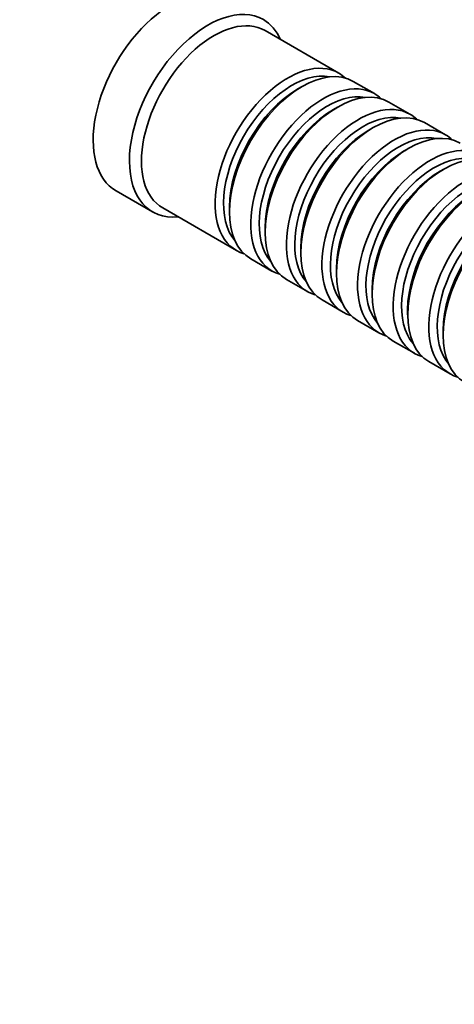
# Model space of a CAD drawing. Units: millimetres. Extents: x 0 to 1404, y 0 to 1197.
# Drawn here: x 1053 to 1104, y 100 to 216 of the extents above; entities that cross this region are included whole.
import ezdxf
from ezdxf import colors
from ezdxf.entities.mleader import LeaderData, LeaderLine
from ezdxf.math import Vec2, Vec3

# ---------------------------------------------------------------- set-up
doc = ezdxf.new("R2010")
doc.units = ezdxf.units.MM
doc.layers.add('DV6_Défaut', color=7, linetype='Continuous')
doc.layers.add('Défaut', color=7, linetype='Continuous')

# ---------------------------------------------------------------- blocks, each defined once
blk = doc.blocks.new('_DOT')
at = {"color": 0}
blk.add_line((0, 0), (-1, 0), dxfattribs=at)
at = {"color": 0, "const_width": 0.333}
blk.add_lwpolyline([(-0.1665, 0, 1), (0.1665, 0, 1)], format="xyb", close=True, dxfattribs=at)
blk = doc.blocks.new('SE5')
at = {"layer": 'DV6_Défaut', "color": 7, "linetype": 'Continuous', "lineweight": 35}
for p, q in [((1090.35, 209.49), (1081.72, 214.47)), ((1086.05, 207.92), (1085.55, 207.63)), ((1094.52, 207.08), (1092.05, 208.51)), ((1090.22, 205.51), (1089.72, 205.22)), ((1098.69, 204.67), (1096.22, 206.1)), ((1094.39, 203.1), (1093.89, 202.81)), ((1102.86, 202.26), (1100.39, 203.69)), ((1098.56, 200.69), (1098.07, 200.4)), ((1102.73, 198.28), (1102.24, 198)), ((1064.27, 195.68), (1068.52, 193.23)), ((1069.72, 193.69), (1078.35, 188.71)), ((1077.56, 193.79), (1077.56, 193.22)), ((1081.73, 191.38), (1081.73, 190.81)), ((1085.9, 188.97), (1085.9, 188.4)), ((1080.05, 187.73), (1082.52, 186.3)), ((1090.08, 186.56), (1090.08, 185.99)), ((1084.22, 185.32), (1086.69, 183.89)), ((1094.25, 184.16), (1094.25, 183.58)), ((1088.39, 182.91), (1090.86, 181.48)), ((1098.42, 181.75), (1098.42, 181.18)), ((1092.56, 180.5), (1095.04, 179.07)), ((1102.59, 179.34), (1102.59, 178.77)), ((1096.73, 178.09), (1099.21, 176.66)), ((1100.91, 175.68), (1103.38, 174.25))]:
    blk.add_line(p, q, dxfattribs=at)
for centre, major_axis, start_param, end_param in [((1070.77, 206.94), (6.5, 11.26), 0, 3.141593), ((1075.02, 204.49), (6.5, 11.26), 0, 3.536384), ((1075.72, 204.08), (6, 10.39), 0, 3.141593), ((1075.02, 204.49), (6.5, 11.26), 5.888394, 6.283185), ((1084.35, 199.1), (6, 10.39), 0, 3.28349), ((1086.05, 198.12), (-6, -10.39), 3.141593, 6.283185), ((1084.84, 198.81), (-5.65, -9.79), 3.336628, 6.08815), ((1084.35, 199.1), (6, 10.39), 6.141288, 6.283185), ((1088.52, 196.69), (6, 10.39), 0, 3.28349), ((1085.55, 198.4), (-5.65, -9.79), 3.926991, 5.497787), ((1089.02, 196.4), (-5.65, -9.79), 3.336628, 6.08815), ((1090.22, 195.71), (-6, -10.39), 3.141593, 6.283185), ((1088.52, 196.69), (6, 10.39), 6.141288, 6.283185), ((1092.69, 194.28), (6, 10.39), 0, 3.28349), ((1094.39, 193.3), (-6, -10.39), 3.141593, 6.283185), ((1089.72, 195.99), (-5.65, -9.79), 3.926991, 5.497787), ((1093.19, 193.99), (-5.65, -9.79), 3.336628, 6.08815), ((1092.69, 194.28), (6, 10.39), 6.141288, 6.283185), ((1096.86, 191.87), (6, 10.39), 0, 3.28349), ((1098.56, 190.89), (-6, -10.39), 3.141593, 6.283185), ((1093.89, 193.59), (-5.65, -9.79), 3.926991, 5.497787), ((1097.36, 191.59), (-5.65, -9.79), 3.336628, 6.08815), ((1096.86, 191.87), (6, 10.39), 6.141288, 6.283185), ((1101.04, 189.46), (6, 10.39), 0, 3.28349), ((1102.73, 188.48), (-6, -10.39), 3.141593, 6.283185), ((1098.07, 191.18), (-5.65, -9.79), 3.926991, 5.497787), ((1101.53, 189.18), (-5.65, -9.79), 3.336628, 6.08815), ((1105.21, 187.05), (6, 10.39), 0, 3.28349), ((1102.24, 188.77), (-5.65, -9.79), 3.926991, 5.497787), ((1105.7, 186.77), (-5.65, -9.79), 3.336628, 6.08815), ((1106.91, 186.07), (-6, -10.39), 3.141593, 6.283185), ((1109.38, 184.65), (6, 10.39), 0, 3.28349), ((1106.41, 186.36), (-5.65, -9.79), 3.926991, 5.497787), ((1109.88, 184.36), (-5.65, -9.79), 3.336628, 6.08815), ((1111.08, 183.67), (-6, -10.39), 3.141593, 6.283185), ((1110.58, 183.95), (-5.65, -9.79), 3.926991, 5.497787)]:
    blk.add_ellipse(centre, major_axis=major_axis, ratio=0.57735, start_param=start_param, end_param=end_param, dxfattribs=at)

msp = doc.modelspace()

# ---------------------------------------------------------------- block references
at = {"layer": 'Défaut'}
msp.add_blockref('SE5', (0, 0), dxfattribs=at)

# ---------------------------------------------------------------- leaders
at = {"layer": 'Défaut', "color": 7, "linetype": 'Continuous', "lineweight": 18}
ml = msp.add_multileader_mtext('Standard', dxfattribs=at)
ml.set_content('{\\pxsm0.9;\\fSolid Edge ISO|b1||i0||c0|p34;\\W1.;24/03/2017\\P}', color=256)
ml.set_leader_properties()
ml.set_arrow_properties(name='DOT')
ml.build(insert=Vec2(0, 0))
ml.multileader.update_dxf_attribs({"leader_type": 0, "dogleg_length": 0, "arrow_head_size": 12})
ctx = ml.context
ctx.base_point, ctx.char_height, ctx.arrow_head_size, ctx.landing_gap_size = Vec3(1115.44, 1189.91), 12, 12, 4.2
notes = []
notes.append((ctx, [(0, (0, 0, 0), (0, 0), (1, 0), 1, [])]))
ctx.mtext.insert = Vec3(1117.44, 1196.03)
for ctx, leaders in notes:
    for number, flags, end, landing, length, lines in leaders:
        leader = LeaderData()
        leader.index, (leader.has_last_leader_line, leader.has_dogleg_vector, leader.attachment_direction) = number, flags
        leader.last_leader_point, leader.dogleg_vector, leader.dogleg_length = Vec3(end), Vec3(landing), length
        for number, points, colour, breaks in lines:
            line = LeaderLine()
            line.index, line.vertices, line.color, line.breaks = number, Vec3.list(points), colors.encode_raw_color(colour), breaks
            leader.lines.append(line)
        ctx.leaders.append(leader)

doc.saveas('drawing.dxf')
